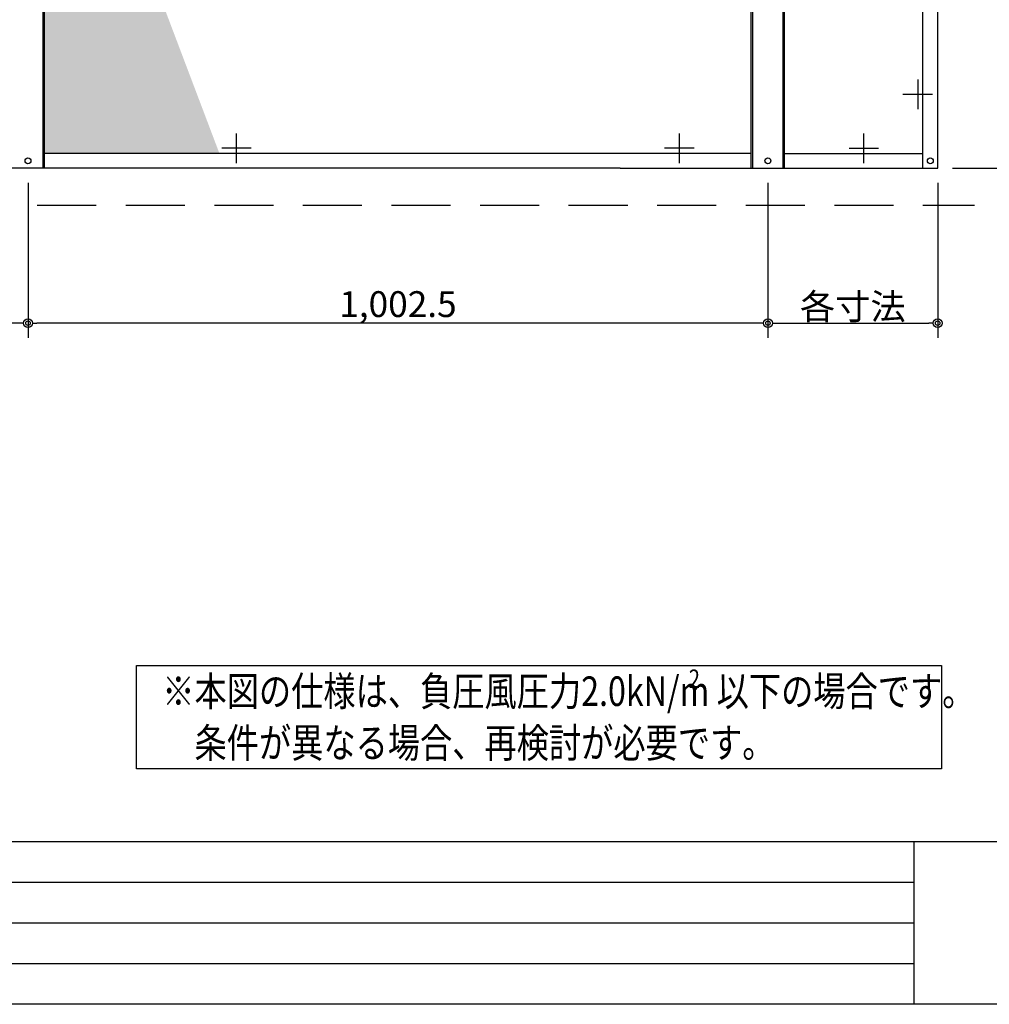
# Model space of a CAD drawing. Extents: x 19192 to 27392, y -7596 to -1746.
# Drawn here: x 21781 to 23094, y -7496 to -6162 of the extents above; entities that cross this region are included whole.
import ezdxf
from ezdxf.enums import TextEntityAlignment as Align

# ---------------------------------------------------------------- set-up
doc = ezdxf.new("R2010")
doc.units = 0
doc.header["$LTSCALE"] = 20
doc.linetypes.add('NEA_CNT', pattern=[64.5, 60, -2, 0.5, -2])
doc.linetypes.add('NEA_HID', pattern=[6, 4, -2])
doc.layers.get('0').update_dxf_attribs({"linetype": 'CONTINUOUS'})
doc.layers.get('DEFPOINTS').update_dxf_attribs({"color": 8, "linetype": 'CONTINUOUS'})
for name, color, linetype in [('00Waku', 30, 'CONTINUOUS'), ('01Center', 1, 'NEA_CNT'), ('02Dim', 3, 'CONTINUOUS'), ('03Text', 4, 'CONTINUOUS'), ('04RC', 4, 'CONTINUOUS'), ('05Steel', 1, 'CONTINUOUS'), ('07Punch', 13, 'CONTINUOUS'), ('08Frame', 140, 'CONTINUOUS')]:
    doc.layers.add(name, color=color, linetype=linetype)
doc.styles.add('dimtxt', font='romans.shx', dxfattribs={"width": 0.8, "bigfont": 'extfont.shx'})
doc.styles.add('neatxt', font='romans.shx', dxfattribs={"width": 0.8, "bigfont": 'extfont.shx'})
doc.dimstyles.new('nea-dimx5', dxfattribs={"dimscale": 10, "dimtxt": 3.5, "dimasz": 1.2, "dimexe": 2, "dimexo": 2, "dimgap": 0.5, "dimtad": 1, "dimdec": 1, "dimlfac": 0.2, "dimrnd": 0.1, "dimdsep": 46, "dimlunit": 6, "dimtxsty": 'dimtxt', "dimblk": 'ORIGIN2', "dimcen": 2.5, "dimclrd": 256, "dimclre": 256, "dimclrt": 4, "dimadec": 0, "dimazin": 0, "dimtfac": 1, "dimtdec": 1, "dimtix": 1, "dimtmove": 1, "dimatfit": 3, "dimldrblk": 'OPEN30', "dimfxl": 1, "dimtolj": 1, "dimlwd": -1, "dimlwe": -1, "dimarcsym": 0})

# ---------------------------------------------------------------- blocks, each defined once
blk = doc.blocks.new('_Origin2')
at = {"color": 0, "linetype": 'ByBlock', "lineweight": -2}
blk.add_line((-0.5, 0), (-1, 0), dxfattribs=at)
for radius in [0.5, 0.25]:
    blk.add_circle((0, 0), radius, dxfattribs=at)
blk = doc.blocks.new('*D33')
at = {"layer": '02Dim', "transparency": 16777216}
for p, q in [((21791.8, -6382.9), (21791.8, -6592.9)), ((22794.3, -6432.9), (22794.3, -6592.9)), ((22782.3, -6572.9), (21803.8, -6572.9))]:
    blk.add_line(p, q, dxfattribs=at)
at = {"layer": 'DEFPOINTS', "color": 0, "transparency": 16777216}
for p in [(21791.8, -6362.9), (22794.3, -6412.9), (21791.8, -6572.9)]:
    blk.add_point(p, dxfattribs=at)
at = {"layer": '02Dim', "transparency": 16777216, "xscale": 12, "yscale": 12, "zscale": 12, "rotation": 180}
blk.add_blockref('_Origin2', (21791.8, -6572.9), dxfattribs=at)
at = {"layer": '02Dim', "transparency": 16777216, "xscale": 12, "yscale": 12, "zscale": 12}
blk.add_blockref('_Origin2', (22794.3, -6572.9), dxfattribs=at)
at = {"layer": '02Dim', "color": 4, "transparency": 16777216, "insert": (22293, -6547.1), "char_height": 35, "attachment_point": 5, "style": 'dimtxt'}
blk.add_mtext('\\A1;1,002.5', dxfattribs=at)
blk = doc.blocks.new('_Open30')
at = {"color": 0, "linetype": 'ByBlock', "lineweight": -2}
for p, q in [((-1, 0.27), (0, 0)), ((0, 0), (-1, -0.27)), ((0, 0), (-1, 0))]:
    blk.add_line(p, q, dxfattribs=at)
blk = doc.blocks.new('*D34')
at = {"layer": '02Dim', "transparency": 16777216}
for p, q in [((22794.3, -6382.9), (22794.3, -6592.9)), ((23024.3, -6382.9), (23024.3, -6592.9)), ((22806.3, -6572.9), (23012.3, -6572.9))]:
    blk.add_line(p, q, dxfattribs=at)
at = {"layer": 'DEFPOINTS', "color": 0, "transparency": 16777216}
for p in [(22794.3, -6362.9), (23024.3, -6362.9), (23024.3, -6572.9)]:
    blk.add_point(p, dxfattribs=at)
at = {"layer": '02Dim', "transparency": 16777216, "xscale": 12, "yscale": 12, "zscale": 12, "rotation": 180}
blk.add_blockref('_Origin2', (22794.3, -6572.9), dxfattribs=at)
at = {"layer": '02Dim', "transparency": 16777216, "xscale": 12, "yscale": 12, "zscale": 12}
blk.add_blockref('_Origin2', (23024.3, -6572.9), dxfattribs=at)
at = {"layer": '02Dim', "color": 4, "transparency": 16777216, "insert": (22909.3, -6550.4), "char_height": 35, "attachment_point": 5, "style": 'dimtxt'}
blk.add_mtext('\\A1;各寸法', dxfattribs=at)
blk = doc.blocks.new('*D20')
at = {"layer": '02Dim', "transparency": 16777216}
for p, q in [((20789.3, -6382.9), (20789.3, -6592.9)), ((21791.8, -6432.9), (21791.8, -6592.9)), ((21779.8, -6572.9), (20801.3, -6572.9))]:
    blk.add_line(p, q, dxfattribs=at)
at = {"layer": 'DEFPOINTS', "color": 0, "transparency": 16777216}
for p in [(20789.3, -6362.9), (21791.8, -6412.9), (20789.3, -6572.9)]:
    blk.add_point(p, dxfattribs=at)
at = {"layer": '02Dim', "transparency": 16777216, "xscale": 12, "yscale": 12, "zscale": 12, "rotation": 180}
blk.add_blockref('_Origin2', (20789.3, -6572.9), dxfattribs=at)
at = {"layer": '02Dim', "transparency": 16777216, "xscale": 12, "yscale": 12, "zscale": 12}
blk.add_blockref('_Origin2', (21791.8, -6572.9), dxfattribs=at)
at = {"layer": '02Dim', "color": 4, "transparency": 16777216, "insert": (21290.5, -6547.1), "char_height": 35, "attachment_point": 5, "style": 'dimtxt'}
blk.add_mtext('\\A1;1,002.5', dxfattribs=at)
blk = doc.blocks.new('*D23')
at = {"layer": '02Dim', "transparency": 16777216}
for p, q in [((23094.3, -5812.9), (23203.2, -5812.9)), ((23183.2, -5824.9), (23183.2, -6350.9)), ((23044.3, -6362.9), (23203.2, -6362.9))]:
    blk.add_line(p, q, dxfattribs=at)
at = {"layer": 'DEFPOINTS', "color": 0, "transparency": 16777216}
for p in [(23074.3, -5812.9), (23024.3, -6362.9), (23183.2, -6362.9)]:
    blk.add_point(p, dxfattribs=at)
at = {"layer": '02Dim', "transparency": 16777216, "xscale": 12, "yscale": 12, "zscale": 12}
for p, rotation in [((23183.2, -5812.9), 90), ((23183.2, -6362.9), 270)]:
    blk.add_blockref('_Origin2', p, dxfattribs=dict(at, rotation=rotation))
at = {"layer": '02Dim', "color": 4, "transparency": 16777216, "insert": (23160.7, -6087.9), "char_height": 35, "attachment_point": 5, "rotation": 90, "style": 'dimtxt'}
blk.add_mtext('\\A1;各寸法', dxfattribs=at)
blk = doc.blocks.new('2019nea_layer_ver2.0')
at = {"layer": '00Waku'}
blk.add_line((800, 22), (0, 22), dxfattribs=at)
at = {"layer": '00Waku', "color": 140}
for p, q in [((370, 0), (370, 22)), ((370, 16.5), (10, 16.5)), ((370, 11), (10, 11)), ((370, 5.5), (10, 5.5))]:
    blk.add_line(p, q, dxfattribs=at)
at = {"layer": '00Waku'}
blk.add_lwpolyline([(0, 0), (0, 565), (800, 565), (800, 0)], close=True, dxfattribs=at)

msp = doc.modelspace()

# ---------------------------------------------------------------- hatches: boundary and pattern name
at = {"layer": '07Punch'}
h = msp.add_hatch(dxfattribs=at)
h.set_pattern_fill('HEX', color=256, scale=2, style=0)
h.set_pattern_definition([(0, (11007.482, -7628.982), (0, 10.99852), [6.35, -12.7]), (120, (11007.482, -7628.982), (-9.524998, -5.49926), [6.35, -12.7]), (60, (11013.832, -7628.982), (-9.524998, 5.49926), [6.35, -12.7])])
h.paths.add_polyline_path([(21944.68, -6061.83), (21863.27, -5785.24), (21814.27, -5445.01), (21814.27, -6342.95), (22051.13, -6342.95)])

# ---------------------------------------------------------------- linework, layer by layer
at = {"layer": '01Center', "color": 71}
for p, q in [((22997.27, -6242.95), (22997.27, -6282.95)), ((23017.27, -6262.95), (22977.27, -6262.95)), ((22074.27, -6355.95), (22074.27, -6315.95)), ((22674.27, -6355.95), (22674.27, -6315.95)), ((22924.27, -6355.95), (22924.27, -6315.95)), ((22094.27, -6335.95), (22054.27, -6335.95)), ((22694.27, -6335.95), (22654.27, -6335.95)), ((22904.27, -6335.95), (22944.27, -6335.95))]:
    msp.add_line(p, q, dxfattribs=at)
at = {"layer": '03Text'}
msp.add_lwpolyline([(21938.69, -7036.53), (23029.37, -7036.53), (23029.37, -7176.53), (21938.69, -7176.53)], close=True, dxfattribs=at)
at = {"layer": '04RC', "linetype": 'NEA_HID'}
msp.add_lwpolyline([(19524.27, -6412.95), (23074.27, -6412.95)], dxfattribs=at)
at = {"layer": '05Steel', "color": 11}
for centre in [(21791.77, -6352.95), (22794.27, -6352.95), (23014.27, -6352.95)]:
    msp.add_circle(centre, 4, dxfattribs=at)
at = {"layer": '08Frame', "color": 140}
for p, q in [((21812.27, -6362.95), (21812.27, -4372.95)), ((21814.27, -6362.95), (21814.27, -4372.95)), ((22771.77, -6362.95), (22771.77, -4372.95)), ((22773.77, -6362.95), (22773.77, -4372.95)), ((22814.77, -6362.95), (22814.77, -4372.95)), ((22816.77, -6362.95), (22816.77, -4372.95)), ((23004.27, -6362.95), (23004.27, -5833.95)), ((23024.27, -6362.95), (23024.27, -5833.95)), ((22771.77, -6342.95), (21814.27, -6342.95)), ((22816.77, -6342.95), (23004.27, -6342.95)), ((22594.27, -6362.95), (21599.27, -6362.95)), ((22594.27, -6362.95), (23024.27, -6362.95))]:
    msp.add_line(p, q, dxfattribs=at)

# ---------------------------------------------------------------- block references
at = {"xscale": 10, "yscale": 10, "zscale": 10}
msp.add_blockref('2019nea_layer_ver2.0', (19292.37, -7495.71), dxfattribs=at)

# ---------------------------------------------------------------- texts
at = {"layer": '03Text', "style": 'neatxt', "width": 0.8}
for s, height, p in [('2', 25, (22687.06, -7054.61)), ('※本図の仕様は、負圧風圧力2.0kN/m 以下の場合です。', 40, (21973.69, -7071.53)), ('\u3000条件が異なる場合、再検討が必要です。', 40, (21973.69, -7141.53))]:
    msp.add_text(s, height=height, dxfattribs=at).set_placement(p, align=Align.MIDDLE_LEFT)

# ---------------------------------------------------------------- dimensions: what is measured, and where the dimension line sits
at = {"layer": '02Dim', "color": 6}
dim = msp.add_linear_dim(base=(23183.21, -6362.95), p1=(23074.27, -5812.95), p2=(23024.27, -6362.95), angle=90, text='各寸法', dimstyle='nea-dimx5', override={"dimlfac": 1}, dxfattribs=at)
dim.commit()
dim.dimension.update_dxf_attribs({"geometry": '*D23', "text_midpoint": (23160.71, -6087.95)})
for base, p1, p2, picture, middle in [((20789.27, -6572.95), (21791.77, -6412.95), (20789.27, -6362.95), '*D20', (21290.52, -6547.12)), ((21791.77, -6572.95), (22794.27, -6412.95), (21791.77, -6362.95), '*D33', (22293.02, -6547.12))]:
    dim = msp.add_linear_dim(base=base, p1=p1, p2=p2, dimstyle='nea-dimx5', override={"dimlfac": 1}, dxfattribs=at)
    dim.commit()
    dim.dimension.update_dxf_attribs({"geometry": picture, "text_midpoint": middle})
dim = msp.add_linear_dim(base=(23024.27, -6572.95), p1=(22794.27, -6362.95), p2=(23024.27, -6362.95), text='各寸法', dimstyle='nea-dimx5', override={"dimlfac": 1}, dxfattribs=at)
dim.commit()
dim.dimension.update_dxf_attribs({"geometry": '*D34', "text_midpoint": (22909.27, -6550.45)})

doc.saveas('drawing.dxf')
